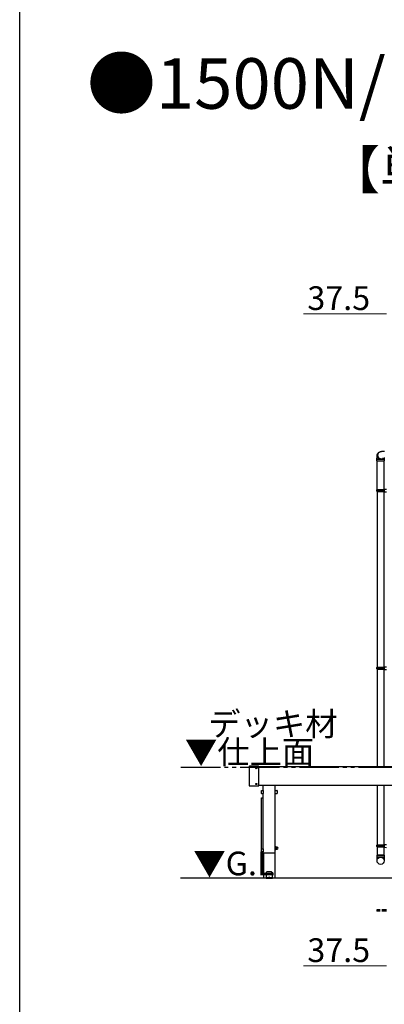
# Model space of a CAD drawing. Extents: x 0 to 15840, y 0 to 25654.
# Drawn here: x 0 to 2308, y 6047 to 12281 of the extents above; entities that cross this region are included whole.
import ezdxf

# ---------------------------------------------------------------- set-up
doc = ezdxf.new("R2010")
doc.units = 0
doc.linetypes.add('YDIVIDE_1', pattern=[15, 10, -1, 1, -1, 1, -1])
doc.linetypes.add('YHIDDEN_1', pattern=[4, 3, -1])
doc.layers.add('USER1', color=3, linetype='CONTINUOUS')
doc.layers.add('YKK_ZWAK', color=7, linetype='CONTINUOUS')
doc.layers.add('YKK_A1', color=4, linetype='CONTINUOUS', lineweight=30)
doc.layers.add('YKK_D', color=6, linetype='CONTINUOUS', lineweight=13)
doc.styles.get("Standard").update_dxf_attribs({"font": 'txt', "bigfont": 'BIGFONT'})

msp = doc.modelspace()

# ---------------------------------------------------------------- linework, layer by layer
at = {"layer": 'YKK_A1', "linetype": 'Continuous'}
for p, q in [((2262.1, 9488.4), (2262.1, 9498.4)), ((2262.1, 9498.4), (2286.5, 9498.4)), ((2262.1, 9488.4), (2286.5, 9488.4)), ((2264.1, 9306.1), (2264.1, 9488.4)), ((2267.9, 9535), (2269.2, 9536.7)), ((2269.2, 9536.7), (2269.8, 9537.6)), ((2270.2, 9538.1), (2269.8, 9537.6)), ((2286.5, 9498.4), (2308.1, 9498.4)), ((2286.5, 9488.4), (2308.1, 9488.4)), ((2306.1, 9488.4), (2306.1, 9306.1)), ((2308.1, 9498.4), (2308.1, 9488.4))]:
    msp.add_line(p, q, dxfattribs=at)
at = {"layer": 'YKK_A1', "linetype": 'Continuous', "ltscale": 20}
for p, q in [((2262.1, 9304.1), (2263.1, 9306.1)), ((2262.1, 9304.1), (2306.1, 9304.1)), ((2262.1, 9296.1), (2262.1, 9304.1)), ((2262.1, 9296.1), (2306.1, 9296.1)), ((2262.1, 9296.1), (2263.1, 9294.1)), ((2263.1, 9306.1), (2308.1, 9306.1)), ((2263.1, 9294.1), (2308.1, 9294.1)), ((2301.6, 9304.1), (2301.1, 9306.1)), ((2301.6, 9296.1), (2301.1, 9294.1)), ((2301.6, 9296.1), (2301.6, 9304.1)), ((2306.1, 9308.6), (2323.1, 9309.1)), ((2306.1, 9308.6), (2306.1, 9306.6)), ((2306.1, 9306.6), (2308.1, 9306.6)), ((2306.1, 9306.1), (2306.1, 9294.1)), ((2306.1, 9293.6), (2308.1, 9293.6)), ((2306.1, 9293.6), (2306.1, 9291.6)), ((2306.1, 9291.6), (2323.1, 9291.1)), ((2308.1, 9306.6), (2308.1, 9293.6)), ((2262.1, 8179.1), (2263.1, 8181.1)), ((2262.1, 8179.1), (2306.1, 8179.1)), ((2262.1, 8171.1), (2262.1, 8179.1)), ((2262.1, 8171.1), (2306.1, 8171.1)), ((2262.1, 8171.1), (2263.1, 8169.1)), ((2263.1, 8181.1), (2308.1, 8181.1)), ((2263.1, 8169.1), (2308.1, 8169.1)), ((2301.6, 8179.1), (2301.1, 8181.1)), ((2301.6, 8171.1), (2301.1, 8169.1)), ((2301.6, 8171.1), (2301.6, 8179.1)), ((2306.1, 8183.6), (2323.1, 8184.1)), ((2306.1, 8183.6), (2306.1, 8181.6)), ((2306.1, 8181.6), (2308.1, 8181.6)), ((2306.1, 8181.1), (2306.1, 8169.1)), ((2306.1, 8168.6), (2308.1, 8168.6)), ((2306.1, 8168.6), (2306.1, 8166.6)), ((2308.1, 8181.6), (2308.1, 8168.6)), ((2306.1, 8166.6), (2323.1, 8166.1)), ((2264.1, 7432.1), (2264.1, 7056.1)), ((2262.1, 7054.1), (2263.1, 7056.1)), ((2262.1, 7054.1), (2306.1, 7054.1)), ((2262.1, 7046.1), (2262.1, 7054.1)), ((2262.1, 7046.1), (2306.1, 7046.1)), ((2262.1, 7046.1), (2263.1, 7044.1)), ((2263.1, 7056.1), (2308.1, 7056.1)), ((2301.6, 7054.1), (2301.1, 7056.1)), ((2301.6, 7046.1), (2301.1, 7044.1)), ((2301.6, 7046.1), (2301.6, 7054.1)), ((2306.1, 7058.6), (2323.1, 7059.1)), ((2306.1, 7058.6), (2306.1, 7056.6)), ((2306.1, 7056.6), (2308.1, 7056.6)), ((2306.1, 7056.1), (2306.1, 7044.1)), ((2308.1, 7056.6), (2308.1, 7043.6)), ((2308.1, 6991.1), (2262.1, 6991.1)), ((2262.1, 6991.1), (2262.1, 6956.4)), ((2263.1, 7044.1), (2308.1, 7044.1)), ((2264.1, 7044.1), (2264.1, 6991.1)), ((2264.1, 6991.1), (2306.1, 6991.1)), ((2306.1, 7043.6), (2308.1, 7043.6)), ((2306.1, 7043.6), (2306.1, 7041.6)), ((2306.1, 7041.6), (2323.1, 7041.1)), ((2308.1, 6991.1), (2308.1, 6956.4)), ((2262.1, 6981.1), (2308.1, 6981.1))]:
    msp.add_line(p, q, dxfattribs=at)
at = {"layer": 'YKK_A1'}
for p, q in [((2264.1, 9294.1), (2264.1, 8181.1)), ((2306.1, 9294.1), (2306.1, 7552.1)), ((2264.1, 8169.1), (2264.1, 7552.1)), ((2306.1, 7432.1), (2306.1, 6991.1))]:
    msp.add_line(p, q, dxfattribs=at)
at = {"layer": 'YKK_A1', "linetype": 'YDIVIDE_1', "ltscale": 25}
msp.add_line((14395.7, 7546.1), (1018, 7546.1), dxfattribs=at)
at = {"layer": 'YKK_A1', "ltscale": 25}
for p, q in [((1453.1, 7553.3), (1453.1, 7430.9)), ((1512.1, 7554.3), (1454.1, 7554.3)), ((1498.4, 7544.1), (1497.7, 7544.1)), ((1497.7, 7544.1), (1497.7, 7542.9)), ((1498.4, 7544.1), (1498.4, 7542.9)), ((1513.1, 7430.9), (1513.1, 7553.3)), ((1513.1, 7552.1), (6848.1, 7552.1)), ((1496, 7542.4), (1496, 7541.7)), ((1497.2, 7542.4), (1496, 7542.4)), ((1497.2, 7541.7), (1496, 7541.7)), ((1497.7, 7541.2), (1497.7, 7540)), ((1498.4, 7540), (1497.7, 7540)), ((1498.4, 7541.2), (1498.4, 7540)), ((1500.1, 7542.4), (1498.9, 7542.4)), ((1500.1, 7541.7), (1498.9, 7541.7)), ((1500.1, 7542.4), (1500.1, 7541.7)), ((1454.1, 7429.9), (1512.1, 7429.9)), ((1496, 7442.4), (1496, 7441.7)), ((1497.2, 7442.4), (1496, 7442.4)), ((1497.2, 7441.7), (1496, 7441.7)), ((1498.4, 7444.1), (1497.7, 7444.1)), ((1497.7, 7444.1), (1497.7, 7442.9)), ((1497.7, 7441.2), (1497.7, 7440)), ((1498.4, 7440), (1497.7, 7440)), ((1498.4, 7444.1), (1498.4, 7442.9)), ((1498.4, 7441.2), (1498.4, 7440)), ((1500.1, 7442.4), (1498.9, 7442.4)), ((1500.1, 7441.7), (1498.9, 7441.7)), ((1500.1, 7442.4), (1500.1, 7441.7)), ((6848.1, 7432.1), (1513.1, 7432.1)), ((1542.1, 7400.9), (1542.1, 7432.1)), ((1617.1, 7400.9), (1617.1, 7432.1)), ((1529.9, 7381.9), (1529.9, 7400.3)), ((1530.9, 7401.3), (1541.3, 7401.3)), ((1541.3, 7380.9), (1530.9, 7380.9)), ((1542.1, 7032.1), (1542.1, 7381.3)), ((1542.3, 7400.3), (1542.3, 7381.9)), ((1616.9, 7381.9), (1616.9, 7400.3)), ((1617.1, 7006.1), (1617.1, 7381.3)), ((1617.9, 7401.3), (1628.3, 7401.3)), ((1628.3, 7380.9), (1617.9, 7380.9)), ((1629.3, 7400.3), (1629.3, 7381.9)), ((1529.9, 7335.6), (1529.9, 7354)), ((1530.1, 7032.1), (1530.1, 7353.8)), ((1530.9, 7355), (1541.3, 7355)), ((1531.1, 7354.8), (1541.1, 7354.8)), ((1618.7, 7044.6), (1617.1, 7044.6)), ((1617.1, 7044.6), (1617.1, 7027.6)), ((1618.7, 7027.6), (1618.7, 7044.6)), ((1529.9, 7013.1), (1529.9, 7031.5)), ((1530.9, 7032.5), (1541.3, 7032.5)), ((1541.3, 7012.1), (1530.9, 7012.1)), ((1542.1, 7006.1), (1542.1, 7012.5)), ((1542.1, 7006.1), (1617.1, 7006.1)), ((1542.3, 7031.5), (1542.3, 7013.1)), ((1544.3, 7006.1), (1544.3, 6846.1)), ((1614.8, 7006.1), (1614.8, 6846.1)), ((1617.1, 7027.6), (1618.7, 7027.6)), ((1620.7, 7043.8), (1618.7, 7043.8)), ((1618.7, 7028.4), (1620.7, 7028.4)), ((1620.7, 7028.4), (1620.7, 7043.8)), ((1621.2, 7043.6), (1620.7, 7042.6)), ((1620.7, 7042.6), (1620.7, 7029.6)), ((1621.2, 7028.6), (1620.7, 7029.6)), ((1621.2, 7043.6), (1626.6, 7043.6)), ((1621.2, 7039.8), (1626.6, 7039.8)), ((1621.2, 7032.3), (1626.6, 7032.3)), ((1621.2, 7028.6), (1626.6, 7028.6)), ((1626.6, 7043.6), (1627.2, 7042.6)), ((1626.6, 7028.6), (1627.2, 7029.6)), ((1627.2, 7042.6), (1627.2, 7029.6)), ((1630.2, 7041.6), (1627.7, 7041.6)), ((1630.2, 7030.6), (1627.7, 7030.6)), ((1564.6, 6886.1), (1559.6, 6881.1)), ((1559.6, 6881.1), (1559.6, 6846.1)), ((1594.6, 6886.1), (1564.6, 6886.1)), ((1578.3, 6871.5), (1577.5, 6871.5)), ((1577.5, 6871.5), (1577.5, 6870.7)), ((1577.5, 6870.7), (1578.3, 6870.7)), ((1580, 6873.1), (1579.1, 6873.1)), ((1579.1, 6873.1), (1579.1, 6872.3)), ((1579.1, 6869.9), (1579.1, 6869)), ((1579.1, 6869), (1580, 6869)), ((1580, 6872.3), (1580, 6873.1)), ((1580, 6869), (1580, 6869.9)), ((1581.6, 6871.5), (1580.8, 6871.5)), ((1580.8, 6870.7), (1581.6, 6870.7)), ((1581.6, 6870.7), (1581.6, 6871.5)), ((1594.6, 6886.1), (1599.6, 6881.1)), ((1599.6, 6846.1), (1599.6, 6881.1)), ((1614.8, 6846.1), (1544.3, 6846.1)), ((1599.6, 6848.6), (1559.6, 6848.6)), ((1559.6, 6846.1), (1599.6, 6846.1)), ((1575.6, 6849.5), (1575.6, 6849.1)), ((1575.6, 6849.1), (1583.6, 6849.1)), ((1576.1, 6848.6), (1583.1, 6848.6)), ((1577.3, 6851), (1578.4, 6848.7)), ((1578.4, 6848.7), (1578.7, 6848.6)), ((1580.7, 6848.7), (1580.4, 6848.6)), ((1581.9, 6851), (1580.7, 6848.7)), ((1583.6, 6849.5), (1583.6, 6849.1))]:
    msp.add_line(p, q, dxfattribs=at)
at = {"layer": 'YKK_A1', "linetype": 'Continuous', "ltscale": 25}
msp.add_line((15270.4, 6846.1), (1018, 6846.1), dxfattribs=at)
at = {"layer": 'YKK_A1', "linetype": 'YHIDDEN_1', "ltscale": 10}
for p, q in [((2323.1, 6645.6), (2260.6, 6645.6)), ((2260.6, 6645.6), (2260.6, 6636.6)), ((2323.1, 6636.6), (2260.6, 6636.6))]:
    msp.add_line(p, q, dxfattribs=at)
at = {"layer": 'YKK_A1', "ltscale": 25}
for centre in [(1498.1, 7542.1), (1498.1, 7442.1), (1579.6, 6871.1)]:
    msp.add_circle(centre, 3.75, dxfattribs=at)
at = {"layer": 'YKK_A1', "linetype": 'Continuous', "ltscale": 20}
msp.add_circle((2285.1, 6956.4), 22.9, dxfattribs=at)
at = {"layer": 'YKK_A1', "linetype": 'Continuous'}
for centre, radius, start, end in [((2286.5, 9521.4), 23, 143.84872, 263.05534), ((2287.8, 9523.2), 23, 143.85545, 270.14548), ((2287.8, 9523.2), 23, 143.88413, 298.25852), ((2288.4, 9524.1), 23, 143.8943, 290.11144), ((2286.5, 9521.3), 22.9, 262.83469, 307.5928), ((2287.8, 9523.1), 22.9, 269.97225, 298.99885)]:
    msp.add_arc(centre, radius, start, end, dxfattribs=at)
at = {"layer": 'YKK_A1', "ltscale": 25}
for centre, radius, start, end in [((1454.1, 7553.3), 1, 90, 180), ((1512.1, 7553.3), 1, 0, 90), ((1497.2, 7542.9), 0.5, 270, 0), ((1497.2, 7541.2), 0.5, 0, 90), ((1498.9, 7542.9), 0.5, 180, 270), ((1498.9, 7541.2), 0.5, 90, 180), ((1454.1, 7430.9), 1, 180, 270), ((1497.2, 7442.9), 0.5, 270, 0), ((1497.2, 7441.2), 0.5, 0, 90), ((1498.9, 7442.9), 0.5, 180, 270), ((1498.9, 7441.2), 0.5, 90, 180), ((1512.1, 7430.9), 1, 270, 0), ((1530.9, 7400.3), 1, 90, 180), ((1530.9, 7381.9), 1, 180, 270), ((1541.3, 7400.3), 1, 0, 90), ((1541.3, 7381.9), 1, 270, 0), ((1617.9, 7400.3), 1, 90, 180), ((1617.9, 7381.9), 1, 180, 270), ((1628.3, 7400.3), 1, 0, 90), ((1628.3, 7381.9), 1, 270, 0), ((1530.9, 7354), 1, 90, 180), ((1530.9, 7335.6), 1, 180, 216.8699), ((1531.1, 7353.8), 1, 90, 180), ((1541.1, 7353.8), 1, 0, 90), ((1541.3, 7354), 1, 36.8699, 90), ((1530.9, 7031.5), 1, 90, 180), ((1530.9, 7013.1), 1, 180, 270), ((1541.3, 7031.5), 1, 0, 90), ((1541.3, 7013.1), 1, 270, 0), ((1624, 7041.7), 3.32, 145.61575, 214.38425), ((1633.1, 7036.1), 12.4, 162.41205, 197.58795), ((1624, 7030.5), 3.32, 145.61575, 214.38425), ((1623.8, 7041.7), 3.32, 325.61575, 34.38425), ((1614.7, 7036.1), 12.4, 342.41205, 17.58795), ((1623.8, 7030.5), 3.32, 325.61575, 34.38425), ((1627.7, 7042.1), 0.5, 180, 270), ((1627.7, 7030.1), 0.5, 90, 180), ((1630.2, 7036.1), 5.5, 270, 90), ((1578.3, 6872.3), 0.82, 270, 0), ((1578.3, 6869.9), 0.82, 0, 90), ((1580.8, 6872.3), 0.82, 180, 270), ((1580.8, 6869.9), 0.82, 90, 180), ((1576.6, 6849.5), 1, 126.03188, 180), ((1576.1, 6849.1), 0.5, 180, 270), ((1579.6, 6845.4), 6.1, 53.96812, 126.03188), ((1582.6, 6849.5), 1, 0, 53.96812), ((1583.1, 6849.1), 0.5, 270, 0)]:
    msp.add_arc(centre, radius, start, end, dxfattribs=at)
at = {"layer": 'YKK_A1', "linetype": 'Continuous'}
for points, knots in [([(2269.8, 9537.6), (2270.4, 9538.3), (2271.3, 9539.5), (2273, 9541.1), (2274.6, 9542.4), (2276.2, 9543.6), (2277.8, 9544.5), (2279.3, 9545.2), (2280.8, 9545.8), (2282.2, 9546.4), (2283.8, 9546.8), (2285.8, 9547.4), (2288, 9547.8), (2290.5, 9548.3), (2293.1, 9548.7), (2295.7, 9549.1), (2298.4, 9549.5), (2301.3, 9549.8), (2304.1, 9550.1), (2306.6, 9550.4), (2308.1, 9550.5), (2308.7, 9550.5)], [0, 0, 0, 0, 0.053411, 0.098565, 0.142636, 0.184803, 0.224933, 0.263401, 0.301552, 0.341318, 0.385742, 0.440918, 0.523241, 0.591362, 0.654487, 0.720648, 0.783814, 0.845369, 0.906018, 0.966158, 1, 1, 1, 1]), ([(2262.1, 9498.4), (2262.1, 9498.9), (2262.1, 9500.4), (2262.1, 9502.8), (2262.1, 9505.6), (2262.2, 9508.4), (2262.3, 9511), (2262.4, 9513.5), (2262.5, 9516), (2262.7, 9518.3), (2262.9, 9520.7), (2263.2, 9522.8), (2263.5, 9524.6), (2263.8, 9526.2), (2264.2, 9527.7), (2264.8, 9529.3), (2265.5, 9531), (2266.5, 9533), (2267.4, 9534.3), (2267.9, 9535)], [0, 0, 0, 0, 0.033862, 0.098331, 0.162947, 0.227868, 0.293334, 0.359693, 0.427525, 0.497932, 0.573434, 0.662114, 0.719908, 0.762713, 0.804776, 0.847112, 0.892204, 0.941155, 1, 1, 1, 1]), ([(2312.7, 9504.7), (2312.5, 9504.7), (2311.4, 9504.6), (2309.5, 9504.4), (2307.1, 9504.2), (2304.9, 9503.9), (2302.8, 9503.6), (2300.9, 9503.4), (2299.3, 9503.1), (2298, 9502.9), (2297.1, 9502.7), (2296.5, 9502.6), (2296.3, 9502.6), (2296.3, 9502.6), (2296.3, 9502.6)], [0, 0, 0, 0, 0.030657, 0.137759, 0.24453, 0.350551, 0.455329, 0.558232, 0.658409, 0.754724, 0.834875, 0.907739, 0.973066, 1, 1, 1, 1]), ([(2308.1, 9504.3), (2308.1, 9503.5), (2308.1, 9501.9), (2308.1, 9499.9), (2308.1, 9498.7), (2308.1, 9498.4)], [0, 0, 0, 0, 0.418262, 0.841844, 1, 1, 1, 1])]:
    msp.add_open_spline(points, degree=3, knots=knots, dxfattribs=at)
at = {"layer": 'YKK_D'}
for p, q in [((2323.1, 10419.3), (1797.1, 10419.3)), ((2323.1, 6291.1), (1797.1, 6291.1))]:
    msp.add_line(p, q, dxfattribs=at)
at = {"layer": 'YKK_ZWAK'}
msp.add_line((0, 0), (0, 24960), dxfattribs=at)

# ---------------------------------------------------------------- texts
at = {"layer": 'USER1'}
for s, height, p in [('●1500N/m2 7～9尺 ', 320, (425.7, 11717.6)), ('【単体】', 240, (1953.9, 11210.6)), ('デッキ材', 150, (1193.7, 7747.4)), ('▼仕上面', 150, (1046.2, 7569.3)), ('▼G.L', 150, (1099.4, 6864.1))]:
    msp.add_text(s, height=height, dxfattribs=at).set_placement(p)
at = {"layer": 'YKK_D'}
for p in [(1821.1, 10443.3), (1821.1, 6315.1)]:
    msp.add_text('37.5', height=150, dxfattribs=at).set_placement(p)

doc.saveas('drawing.dxf')
